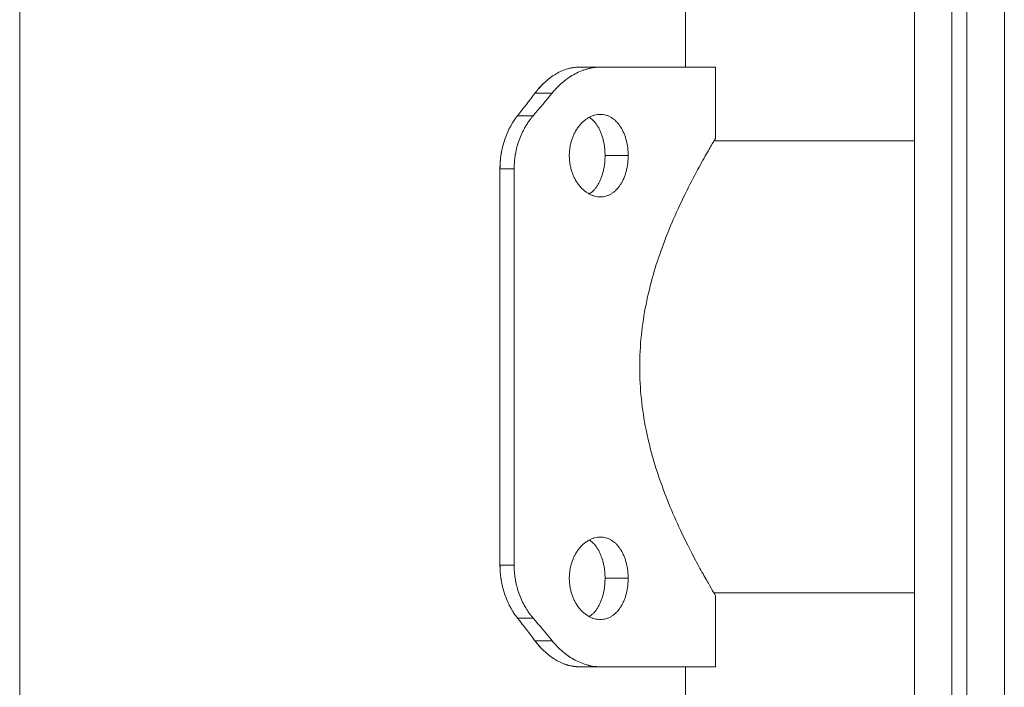
# Model space of a CAD drawing. Units: millimetres. Extents: x 25.6 to 34.3, y -3.2 to 7.2.
# Drawn here: x 28.2 to 28.3, y 4 to 4.1 of the extents above; entities that cross this region are included whole.
import ezdxf

# ---------------------------------------------------------------- set-up
doc = ezdxf.new("R2010")
doc.units = ezdxf.units.MM
doc.header["$MEASUREMENT"] = 0
doc.layers.get('0').update_dxf_attribs({"lineweight": 13})

# ---------------------------------------------------------------- blocks, each defined once
blk = doc.blocks.new('OPSI_TR021')
for points, degree in [([(28.18801, 6.32168), (28.18801, 6.44152), (28.18801, 6.56136)], 2), ([(28.27691, 6.46948), (28.27691, 6.45008), (28.27691, 6.43068)], 2), ([(28.26273, 6.43068), (28.26412, 6.43068), (28.26552, 6.43068)], 2), ([(28.28091, 6.43068), (28.28091, 6.42593), (28.28091, 6.42118)], 2), ([(28.25447, 6.42419), (28.25526, 6.4252), (28.25604, 6.42621), (28.2568, 6.42722)], 3), ([(28.25656, 6.42419), (28.25742, 6.4252), (28.25826, 6.42621), (28.25909, 6.42722)], 3), ([(28.2568, 6.42722), (28.25795, 6.42722), (28.25909, 6.42722)], 2), ([(28.25447, 6.42419), (28.25551, 6.42419), (28.25656, 6.42419)], 2), ([(28.2807, 6.42083), (28.29408, 6.42083), (28.30746, 6.42083)], 2), ([(28.28091, 6.42118), (28.28091, 6.42118), (28.28091, 6.42118), (28.28091, 6.42118)], 3), ([(28.26924, 6.41887), (28.2677, 6.41887), (28.26616, 6.41887)], 2), ([(28.25213, 6.41712), (28.25307, 6.41712), (28.25402, 6.41712)], 2), ([(28.25213, 6.36424), (28.25213, 6.39068), (28.25213, 6.41712)], 2), ([(28.25402, 6.36424), (28.25402, 6.39068), (28.25402, 6.41712)], 2), ([(28.27741, 6.36647), (28.27741, 6.36647), (28.27741, 6.36647), (28.27741, 6.36647)], 3), ([(28.25213, 6.36424), (28.25307, 6.36424), (28.25402, 6.36424)], 2), ([(28.26924, 6.36249), (28.2677, 6.36249), (28.26616, 6.36249)], 2), ([(28.30746, 6.36053), (28.29408, 6.36053), (28.2807, 6.36053)], 2), ([(28.28091, 6.36018), (28.28091, 6.35543), (28.28091, 6.35068)], 2), ([(28.25447, 6.35717), (28.25551, 6.35717), (28.25656, 6.35717)], 2), ([(28.2568, 6.35414), (28.25604, 6.35515), (28.25526, 6.35616), (28.25447, 6.35717)], 3), ([(28.25909, 6.35414), (28.25826, 6.35515), (28.25742, 6.35616), (28.25656, 6.35717)], 3), ([(28.2568, 6.35414), (28.25795, 6.35414), (28.25909, 6.35414)], 2), ([(28.26273, 6.35068), (28.26412, 6.35068), (28.26552, 6.35068)], 2), ([(28.27691, 6.35068), (28.27691, 5.77318), (28.27691, 5.19568)], 2)]:
    blk.add_open_spline(points, degree=degree)
for points, weights, knots in [([(28.30746, 6.46948), (28.30746, 6.44124), (28.30746, 6.39068), (28.30746, 6.29568), (28.30746, 6.29568)], [0.861532044243, 0.81937083986, 1, 0.707106781187, 1], [206.422543, 206.422543, 206.422543, 298.450831, 298.450831, 447.676246, 447.676246, 447.676246]), ([(28.31246, 6.46948), (28.31246, 6.43945), (28.31246, 6.39068), (28.31246, 6.29068), (28.31246, 6.29068)], [0.856745504343, 0.831932238091, 1, 0.707106781187, 1], [212.822418, 212.822418, 212.822418, 298.450831, 298.450831, 447.676246, 447.676246, 447.676246]), ([(28.31446, 6.46948), (28.31446, 6.43945), (28.31446, 6.39068), (28.31446, 6.29068), (28.31446, 6.29068)], [0.856745504343, 0.831932238091, 1, 0.707106781187, 1], [212.822418, 212.822418, 212.822418, 298.450831, 298.450831, 447.676246, 447.676246, 447.676246]), ([(28.31946, 6.46948), (28.31946, 6.44124), (28.31946, 6.39068), (28.31946, 6.29568), (28.31946, 6.29568)], [0.861532044243, 0.81937083986, 1, 0.707106781187, 1], [206.422543, 206.422543, 206.422543, 298.450831, 298.450831, 447.676246, 447.676246, 447.676246])]:
    blk.add_rational_spline(points, weights, degree=2, knots=knots)
for points, knots in [([(28.2568, 6.42722), (28.25687, 6.42731), (28.25694, 6.42739), (28.25704, 6.42752), (28.25709, 6.42757), (28.25712, 6.42762), (28.25713, 6.42762), (28.25714, 6.42763), (28.25714, 6.42764), (28.25715, 6.42765), (28.25716, 6.42766), (28.25718, 6.42769), (28.25719, 6.4277), (28.25724, 6.42775), (28.25726, 6.42779), (28.25734, 6.42788), (28.2574, 6.42794), (28.25747, 6.42803), (28.2575, 6.42806), (28.25756, 6.42811), (28.25758, 6.42814), (28.25767, 6.42823), (28.25772, 6.42829), (28.2579, 6.42846), (28.25802, 6.42857), (28.25817, 6.42872), (28.2582, 6.42874), (28.25826, 6.42879), (28.25829, 6.42882), (28.25838, 6.4289), (28.25844, 6.42895), (28.25862, 6.4291), (28.25874, 6.42919), (28.25911, 6.42947), (28.25937, 6.42963), (28.25988, 6.42993), (28.26013, 6.43006), (28.26065, 6.43028), (28.26091, 6.43038), (28.2613, 6.43049), (28.26143, 6.43052), (28.26169, 6.43058), (28.26182, 6.4306), (28.26202, 6.43063), (28.26209, 6.43064), (28.26221, 6.43065), (28.26228, 6.43066), (28.26235, 6.43066), (28.26236, 6.43066), (28.26237, 6.43067), (28.26238, 6.43067), (28.2624, 6.43067), (28.26241, 6.43067), (28.26245, 6.43067), (28.26248, 6.43067), (28.26258, 6.43068), (28.26265, 6.43068), (28.26273, 6.43068)], [0, 0, 0, 0, 0.03125, 0.03125, 0.0625, 0.0625, 0.064453, 0.064453, 0.066406, 0.066406, 0.070313, 0.070313, 0.078125, 0.078125, 0.09375, 0.09375, 0.125, 0.125, 0.140625, 0.140625, 0.15625, 0.15625, 0.1875, 0.1875, 0.25, 0.25, 0.265625, 0.265625, 0.28125, 0.28125, 0.3125, 0.3125, 0.375, 0.375, 0.5, 0.5, 0.625, 0.625, 0.75, 0.75, 0.8125, 0.8125, 0.875, 0.875, 0.90625, 0.90625, 0.9375, 0.9375, 0.941406, 0.941406, 0.945313, 0.945313, 0.953125, 0.953125, 0.96875, 0.96875, 1, 1, 1, 1]), ([(28.25909, 6.42722), (28.25917, 6.42731), (28.25924, 6.42739), (28.25932, 6.42748), (28.25935, 6.42751), (28.25938, 6.42756), (28.2594, 6.42757), (28.25941, 6.42759), (28.25942, 6.42759), (28.25943, 6.4276), (28.25943, 6.4276), (28.25943, 6.42761), (28.25943, 6.42761), (28.2595, 6.42769), (28.25956, 6.42775), (28.25965, 6.42785), (28.25968, 6.42788), (28.25974, 6.42794), (28.25976, 6.42797), (28.25991, 6.42811), (28.26003, 6.42823), (28.26021, 6.4284), (28.26028, 6.42846), (28.26038, 6.42855), (28.26041, 6.42857), (28.26047, 6.42863), (28.26051, 6.42866), (28.2608, 6.4289), (28.26106, 6.4291), (28.2616, 6.42947), (28.26187, 6.42963), (28.26243, 6.42993), (28.26271, 6.43006), (28.26313, 6.43023), (28.26327, 6.43028), (28.26355, 6.43037), (28.26369, 6.43041), (28.26398, 6.43049), (28.26412, 6.43052), (28.2644, 6.43058), (28.26454, 6.4306), (28.26475, 6.43063), (28.26482, 6.43064), (28.26493, 6.43065), (28.26496, 6.43065), (28.26502, 6.43066), (28.26503, 6.43066), (28.26506, 6.43066), (28.26507, 6.43066), (28.26509, 6.43066), (28.2651, 6.43066), (28.26516, 6.43067), (28.26522, 6.43067), (28.26536, 6.43068), (28.26544, 6.43068), (28.26552, 6.43068)], [0, 0, 0, 0, 0.03125, 0.03125, 0.046875, 0.046875, 0.0546875, 0.0546875, 0.0585938, 0.0585938, 0.0605469, 0.0605469, 0.0625, 0.0625, 0.09375, 0.09375, 0.109375, 0.109375, 0.125, 0.125, 0.1875, 0.1875, 0.21875, 0.21875, 0.234375, 0.234375, 0.25, 0.25, 0.375, 0.375, 0.5, 0.5, 0.625, 0.625, 0.6875, 0.6875, 0.75, 0.75, 0.8125, 0.8125, 0.875, 0.875, 0.90625, 0.90625, 0.921875, 0.921875, 0.9296875, 0.9296875, 0.9335938, 0.9335938, 0.9375, 0.9375, 0.96875, 0.96875, 1, 1, 1, 1]), ([(28.26203, 6.43063), (28.262, 6.43063), (28.26196, 6.43062), (28.26187, 6.43061), (28.26181, 6.4306), (28.26168, 6.43057), (28.26161, 6.43056), (28.26147, 6.43053), (28.26139, 6.43051), (28.26132, 6.43049)], [0.1094822, 0.1094822, 0.1094822, 0.1094822, 0.125, 0.125, 0.15625, 0.15625, 0.1875, 0.1875, 0.2234641, 0.2234641, 0.2234641, 0.2234641]), ([(28.25799, 6.42855), (28.25798, 6.42854), (28.25796, 6.42852), (28.25788, 6.42845), (28.25782, 6.42839), (28.25766, 6.42822), (28.25754, 6.4281), (28.25738, 6.42792), (28.25733, 6.42786), (28.25722, 6.42774), (28.25717, 6.42767), (28.25711, 6.4276), (28.2571, 6.4276), (28.25709, 6.42759), (28.25709, 6.42758), (28.25707, 6.42756), (28.25706, 6.42754), (28.25702, 6.4275), (28.257, 6.42747), (28.25692, 6.42737), (28.25687, 6.4273), (28.2568, 6.42722)], [0.7710359, 0.7710359, 0.7710359, 0.7710359, 0.78125, 0.78125, 0.8125, 0.8125, 0.875, 0.875, 0.90625, 0.90625, 0.9375, 0.9375, 0.9414062, 0.9414062, 0.9453125, 0.9453125, 0.953125, 0.953125, 0.96875, 0.96875, 1, 1, 1, 1]), ([(28.25213, 6.41712), (28.25213, 6.41723), (28.25213, 6.41732), (28.25214, 6.41749), (28.25214, 6.41755), (28.25214, 6.41761), (28.25214, 6.41762), (28.25214, 6.41763), (28.25214, 6.41764), (28.25214, 6.41765), (28.25214, 6.41766), (28.25214, 6.4177), (28.25214, 6.41772), (28.25215, 6.41778), (28.25215, 6.41783), (28.25216, 6.41795), (28.25216, 6.41802), (28.25217, 6.41813), (28.25217, 6.41818), (28.25218, 6.41825), (28.25218, 6.41829), (28.25219, 6.41841), (28.2522, 6.41849), (28.25223, 6.41873), (28.25225, 6.4189), (28.25229, 6.41911), (28.2523, 6.41915), (28.25231, 6.41923), (28.25232, 6.41927), (28.25234, 6.41939), (28.25235, 6.41947), (28.2524, 6.41971), (28.25244, 6.41987), (28.25255, 6.42034), (28.25264, 6.42064), (28.25284, 6.42124), (28.25295, 6.42154), (28.2532, 6.42212), (28.25334, 6.4224), (28.2535, 6.42271), (28.25352, 6.42274), (28.25356, 6.42281), (28.25358, 6.42285), (28.25364, 6.42295), (28.25367, 6.42302), (28.25379, 6.42322), (28.25387, 6.42334), (28.25397, 6.42349), (28.25399, 6.42352), (28.25403, 6.42358), (28.25405, 6.42361), (28.25411, 6.4237), (28.25415, 6.42376), (28.25421, 6.42383), (28.25421, 6.42384), (28.25421, 6.42384), (28.25421, 6.42384), (28.25422, 6.42385), (28.25422, 6.42386), (28.25423, 6.42387), (28.25424, 6.42389), (28.25427, 6.42392), (28.25429, 6.42395), (28.25436, 6.42404), (28.25441, 6.42411), (28.25447, 6.42419)], [0, 0, 0, 0, 0.03125, 0.03125, 0.0625, 0.0625, 0.064453, 0.064453, 0.066406, 0.066406, 0.070312, 0.070312, 0.078125, 0.078125, 0.09375, 0.09375, 0.125, 0.125, 0.140625, 0.140625, 0.15625, 0.15625, 0.1875, 0.1875, 0.25, 0.25, 0.265625, 0.265625, 0.28125, 0.28125, 0.3125, 0.3125, 0.375, 0.375, 0.5, 0.5, 0.625, 0.625, 0.75, 0.75, 0.765625, 0.765625, 0.78125, 0.78125, 0.8125, 0.8125, 0.875, 0.875, 0.890625, 0.890625, 0.90625, 0.90625, 0.9375, 0.9375, 0.939453, 0.939453, 0.941406, 0.941406, 0.945312, 0.945312, 0.953125, 0.953125, 0.96875, 0.96875, 1, 1, 1, 1]), ([(28.25447, 6.42419), (28.25441, 6.42411), (28.25436, 6.42404), (28.25427, 6.42392), (28.25423, 6.42387), (28.2542, 6.42383), (28.2542, 6.42382), (28.25419, 6.42381), (28.25419, 6.42381), (28.25418, 6.4238), (28.25417, 6.42379), (28.25416, 6.42376), (28.25414, 6.42375), (28.25411, 6.4237), (28.25409, 6.42367), (28.25402, 6.42358), (28.25398, 6.42352), (28.25393, 6.42343), (28.25391, 6.4234), (28.25387, 6.42334), (28.25385, 6.42331), (28.25382, 6.42326), (28.25381, 6.42325), (28.2538, 6.42324)], [0, 0, 0, 0, 0.03125, 0.03125, 0.0625, 0.0625, 0.0644531, 0.0644531, 0.0664062, 0.0664062, 0.0703125, 0.0703125, 0.078125, 0.078125, 0.09375, 0.09375, 0.125, 0.125, 0.140625, 0.140625, 0.15625, 0.15625, 0.1632044, 0.1632044, 0.1632044, 0.1632044]), ([(28.25402, 6.41712), (28.25402, 6.41723), (28.25402, 6.41732), (28.25403, 6.41744), (28.25403, 6.41748), (28.25403, 6.41753), (28.25403, 6.41755), (28.25403, 6.41757), (28.25403, 6.41758), (28.25403, 6.41759), (28.25403, 6.41759), (28.25403, 6.4176), (28.25403, 6.4176), (28.25404, 6.4177), (28.25404, 6.41778), (28.25405, 6.41791), (28.25405, 6.41795), (28.25405, 6.41802), (28.25406, 6.41806), (28.25407, 6.41825), (28.25409, 6.41841), (28.25412, 6.41865), (28.25413, 6.41873), (28.25415, 6.41886), (28.25416, 6.4189), (28.25417, 6.41898), (28.25418, 6.41903), (28.25424, 6.41939), (28.25431, 6.41971), (28.25448, 6.42034), (28.25458, 6.42064), (28.25479, 6.42125), (28.25492, 6.42154), (28.25512, 6.42197), (28.25519, 6.42211), (28.2553, 6.42233), (28.25533, 6.4224), (28.25539, 6.4225), (28.25541, 6.42253), (28.25545, 6.4226), (28.25547, 6.42264), (28.25557, 6.42282), (28.25565, 6.42295), (28.25578, 6.42315), (28.25582, 6.42321), (28.25589, 6.42331), (28.25591, 6.42334), (28.25595, 6.4234), (28.25597, 6.42343), (28.25603, 6.42352), (28.25608, 6.42358), (28.25615, 6.42367), (28.25617, 6.4237), (28.25621, 6.42375), (28.25622, 6.42377), (28.25624, 6.42379), (28.25624, 6.4238), (28.25625, 6.42381), (28.25626, 6.42381), (28.25626, 6.42382), (28.25627, 6.42383), (28.2563, 6.42387), (28.25634, 6.42392), (28.25644, 6.42404), (28.25649, 6.42411), (28.25656, 6.42419)], [0, 0, 0, 0, 0.03125, 0.03125, 0.046875, 0.046875, 0.054688, 0.054688, 0.058594, 0.058594, 0.060547, 0.060547, 0.0625, 0.0625, 0.09375, 0.09375, 0.109375, 0.109375, 0.125, 0.125, 0.1875, 0.1875, 0.21875, 0.21875, 0.234375, 0.234375, 0.25, 0.25, 0.375, 0.375, 0.5, 0.5, 0.625, 0.625, 0.6875, 0.6875, 0.71875, 0.71875, 0.734375, 0.734375, 0.75, 0.75, 0.8125, 0.8125, 0.84375, 0.84375, 0.859375, 0.859375, 0.875, 0.875, 0.90625, 0.90625, 0.921875, 0.921875, 0.929688, 0.929688, 0.933594, 0.933594, 0.935547, 0.935547, 0.9375, 0.9375, 0.96875, 0.96875, 1, 1, 1, 1]), ([(28.26138, 6.41887), (28.26138, 6.41905), (28.26139, 6.41923), (28.26142, 6.41959), (28.26144, 6.41976), (28.26149, 6.42012), (28.26153, 6.42029), (28.26161, 6.42064), (28.26166, 6.42081), (28.26177, 6.42114), (28.26183, 6.4213), (28.26196, 6.42162), (28.26203, 6.42177), (28.26219, 6.42207), (28.26227, 6.42222), (28.26244, 6.4225), (28.26254, 6.42263), (28.26273, 6.42289), (28.26283, 6.42301), (28.26305, 6.42323), (28.26316, 6.42334), (28.26338, 6.42354), (28.2635, 6.42363), (28.26374, 6.4238), (28.26386, 6.42388), (28.26411, 6.42402), (28.26423, 6.42408), (28.26449, 6.42418), (28.26461, 6.42423), (28.26487, 6.4243), (28.265, 6.42432), (28.26526, 6.42436), (28.26539, 6.42437), (28.26552, 6.42437)], [0.5, 0.5, 0.5, 0.5, 0.515625, 0.515625, 0.53125, 0.53125, 0.546875, 0.546875, 0.5625, 0.5625, 0.578125, 0.578125, 0.59375, 0.59375, 0.609375, 0.609375, 0.625, 0.625, 0.640625, 0.640625, 0.65625, 0.65625, 0.671875, 0.671875, 0.6875, 0.6875, 0.703125, 0.703125, 0.71875, 0.71875, 0.734375, 0.734375, 0.75, 0.75, 0.75, 0.75]), ([(28.26404, 6.42398), (28.26406, 6.42397), (28.26407, 6.42396), (28.26419, 6.42388), (28.26429, 6.4238), (28.26449, 6.42363), (28.26459, 6.42354), (28.26478, 6.42334), (28.26486, 6.42323), (28.26504, 6.42301), (28.26512, 6.42288), (28.26527, 6.42263), (28.26535, 6.4225), (28.26548, 6.42222), (28.26555, 6.42207), (28.26567, 6.42177), (28.26572, 6.42162), (28.26582, 6.4213), (28.26587, 6.42114), (28.26595, 6.42081), (28.26599, 6.42064), (28.26605, 6.42029), (28.26607, 6.42012), (28.26612, 6.41976), (28.26613, 6.41959), (28.26615, 6.41923), (28.26616, 6.41905), (28.26616, 6.41887)], [0.8101393, 0.8101393, 0.8101393, 0.8101393, 0.8125, 0.8125, 0.828125, 0.828125, 0.84375, 0.84375, 0.859375, 0.859375, 0.875, 0.875, 0.890625, 0.890625, 0.90625, 0.90625, 0.921875, 0.921875, 0.9375, 0.9375, 0.953125, 0.953125, 0.96875, 0.96875, 0.984375, 0.984375, 1, 1, 1, 1]), ([(28.26552, 6.42437), (28.26565, 6.42437), (28.26578, 6.42436), (28.26603, 6.42432), (28.26616, 6.4243), (28.2664, 6.42423), (28.26653, 6.42418), (28.26676, 6.42408), (28.26688, 6.42402), (28.26711, 6.42388), (28.26722, 6.4238), (28.26744, 6.42363), (28.26754, 6.42354), (28.26774, 6.42334), (28.26784, 6.42323), (28.26802, 6.42301), (28.26811, 6.42288), (28.26828, 6.42263), (28.26836, 6.4225), (28.26851, 6.42222), (28.26858, 6.42207), (28.26871, 6.42177), (28.26877, 6.42162), (28.26888, 6.4213), (28.26893, 6.42114), (28.26902, 6.42081), (28.26906, 6.42064), (28.26912, 6.42029), (28.26915, 6.42012), (28.2692, 6.41976), (28.26921, 6.41959), (28.26924, 6.41923), (28.26924, 6.41905), (28.26924, 6.41887)], [0.75, 0.75, 0.75, 0.75, 0.765625, 0.765625, 0.78125, 0.78125, 0.796875, 0.796875, 0.8125, 0.8125, 0.828125, 0.828125, 0.84375, 0.84375, 0.859375, 0.859375, 0.875, 0.875, 0.890625, 0.890625, 0.90625, 0.90625, 0.921875, 0.921875, 0.9375, 0.9375, 0.953125, 0.953125, 0.96875, 0.96875, 0.984375, 0.984375, 1, 1, 1, 1]), ([(28.27078, 6.39068), (28.27078, 6.39209), (28.27086, 6.39351), (28.27114, 6.3963), (28.27136, 6.39769), (28.2719, 6.40036), (28.27222, 6.40168), (28.27294, 6.40419), (28.27334, 6.40541), (28.27426, 6.40792), (28.27478, 6.40923), (28.27584, 6.41165), (28.27637, 6.41279), (28.27746, 6.41499), (28.27802, 6.41606), (28.27901, 6.4179), (28.27946, 6.4187), (28.28016, 6.41992), (28.28043, 6.42038), (28.28071, 6.42084), (28.28078, 6.42096), (28.28088, 6.42113), (28.2809, 6.42117), (28.28091, 6.42118)], [0.5000096, 0.5000096, 0.5000096, 0.5000096, 0.5215857, 0.5215857, 0.5432519, 0.5432519, 0.5649492, 0.5649492, 0.5866464, 0.5866464, 0.6122461, 0.6122461, 0.6378458, 0.6378458, 0.6666806, 0.6666806, 0.6955153, 0.6955153, 0.7221918, 0.7221918, 0.73553, 0.73553, 0.7488683, 0.7488683, 0.7488683, 0.7488683]), ([(28.26552, 6.41337), (28.26539, 6.41337), (28.26526, 6.41338), (28.265, 6.41341), (28.26487, 6.41344), (28.26461, 6.41351), (28.26449, 6.41355), (28.26423, 6.41366), (28.26411, 6.41372), (28.26386, 6.41386), (28.26374, 6.41393), (28.2635, 6.4141), (28.26338, 6.4142), (28.26316, 6.4144), (28.26305, 6.4145), (28.26283, 6.41473), (28.26273, 6.41485), (28.26254, 6.41511), (28.26244, 6.41524), (28.26227, 6.41552), (28.26218, 6.41566), (28.26203, 6.41596), (28.26196, 6.41612), (28.26183, 6.41643), (28.26177, 6.4166), (28.26166, 6.41693), (28.26161, 6.4171), (28.26153, 6.41744), (28.26149, 6.41762), (28.26144, 6.41797), (28.26142, 6.41815), (28.26139, 6.41851), (28.26138, 6.41869), (28.26138, 6.41887)], [0.25, 0.25, 0.25, 0.25, 0.265625, 0.265625, 0.28125, 0.28125, 0.296875, 0.296875, 0.3125, 0.3125, 0.328125, 0.328125, 0.34375, 0.34375, 0.359375, 0.359375, 0.375, 0.375, 0.390625, 0.390625, 0.40625, 0.40625, 0.421875, 0.421875, 0.4375, 0.4375, 0.453125, 0.453125, 0.46875, 0.46875, 0.484375, 0.484375, 0.5, 0.5, 0.5, 0.5]), ([(28.26616, 6.41887), (28.26616, 6.41869), (28.26615, 6.41851), (28.26613, 6.41815), (28.26612, 6.41797), (28.26607, 6.41762), (28.26605, 6.41744), (28.26599, 6.4171), (28.26595, 6.41693), (28.26587, 6.4166), (28.26582, 6.41643), (28.26572, 6.41612), (28.26567, 6.41596), (28.26555, 6.41566), (28.26548, 6.41552), (28.26535, 6.41524), (28.26527, 6.41511), (28.26512, 6.41485), (28.26504, 6.41473), (28.26486, 6.4145), (28.26478, 6.4144), (28.26459, 6.4142), (28.26449, 6.4141), (28.26429, 6.41393), (28.26419, 6.41386), (28.26407, 6.41378), (28.26406, 6.41377), (28.26404, 6.41376)], [0, 0, 0, 0, 0.015625, 0.015625, 0.03125, 0.03125, 0.046875, 0.046875, 0.0625, 0.0625, 0.078125, 0.078125, 0.09375, 0.09375, 0.109375, 0.109375, 0.125, 0.125, 0.140625, 0.140625, 0.15625, 0.15625, 0.171875, 0.171875, 0.1875, 0.1875, 0.1898469, 0.1898469, 0.1898469, 0.1898469]), ([(28.26924, 6.41887), (28.26924, 6.41869), (28.26924, 6.41851), (28.26921, 6.41815), (28.2692, 6.41797), (28.26915, 6.41762), (28.26912, 6.41744), (28.26906, 6.4171), (28.26902, 6.41693), (28.26893, 6.4166), (28.26888, 6.41643), (28.26877, 6.41612), (28.26871, 6.41596), (28.26858, 6.41566), (28.26851, 6.41552), (28.26836, 6.41524), (28.26828, 6.41511), (28.26811, 6.41485), (28.26802, 6.41473), (28.26784, 6.4145), (28.26774, 6.4144), (28.26754, 6.4142), (28.26744, 6.4141), (28.26722, 6.41393), (28.26711, 6.41386), (28.26688, 6.41372), (28.26676, 6.41366), (28.26653, 6.41355), (28.2664, 6.41351), (28.26616, 6.41344), (28.26603, 6.41341), (28.26578, 6.41338), (28.26565, 6.41337), (28.26552, 6.41337)], [0, 0, 0, 0, 0.015625, 0.015625, 0.03125, 0.03125, 0.046875, 0.046875, 0.0625, 0.0625, 0.078125, 0.078125, 0.09375, 0.09375, 0.109375, 0.109375, 0.125, 0.125, 0.140625, 0.140625, 0.15625, 0.15625, 0.171875, 0.171875, 0.1875, 0.1875, 0.203125, 0.203125, 0.21875, 0.21875, 0.234375, 0.234375, 0.25, 0.25, 0.25, 0.25]), ([(28.25219, 6.41839), (28.25218, 6.41829), (28.25217, 6.41819), (28.25216, 6.41806), (28.25216, 6.41802), (28.25215, 6.41794), (28.25215, 6.4179), (28.25215, 6.41778), (28.25214, 6.4177), (28.25214, 6.4176), (28.25214, 6.4176), (28.25214, 6.41759), (28.25214, 6.41759), (28.25214, 6.41758), (28.25214, 6.41757), (28.25214, 6.41755), (28.25214, 6.41753), (28.25213, 6.41748), (28.25213, 6.41744), (28.25213, 6.41732), (28.25213, 6.41723), (28.25213, 6.41712)], [0.8368348, 0.8368348, 0.8368348, 0.8368348, 0.875, 0.875, 0.890625, 0.890625, 0.90625, 0.90625, 0.9375, 0.9375, 0.9394531, 0.9394531, 0.9414062, 0.9414062, 0.9453125, 0.9453125, 0.953125, 0.953125, 0.96875, 0.96875, 1, 1, 1, 1]), ([(28.28091, 6.36018), (28.28091, 6.36018), (28.2809, 6.36018), (28.28086, 6.36025), (28.28076, 6.36042), (28.28044, 6.36096), (28.28022, 6.36135), (28.27967, 6.3623), (28.27933, 6.36289), (28.27859, 6.36422), (28.27818, 6.36499), (28.27726, 6.36676), (28.27674, 6.3678), (28.27568, 6.37005), (28.27514, 6.37127), (28.27404, 6.374), (28.27346, 6.37556), (28.27245, 6.3788), (28.27199, 6.38053), (28.27136, 6.38364), (28.27115, 6.38503), (28.27086, 6.38781), (28.27078, 6.38925), (28.27078, 6.39067), (28.27078, 6.39067), (28.27078, 6.39068)], [0.249945, 0.249945, 0.249945, 0.249945, 0.2555803, 0.2555803, 0.2784821, 0.2784821, 0.3013839, 0.3013839, 0.3244438, 0.3244438, 0.3475037, 0.3475037, 0.3733281, 0.3733281, 0.3991526, 0.3991526, 0.4278942, 0.4278942, 0.4566359, 0.4566359, 0.4782777, 0.4782777, 0.4999195, 0.4999195, 0.5000096, 0.5000096, 0.5000096, 0.5000096]), ([(28.26138, 6.36249), (28.26138, 6.36267), (28.26139, 6.36285), (28.26142, 6.3632), (28.26144, 6.36338), (28.26149, 6.36374), (28.26153, 6.36391), (28.26161, 6.36426), (28.26166, 6.36442), (28.26177, 6.36476), (28.26183, 6.36492), (28.26196, 6.36524), (28.26203, 6.36539), (28.26219, 6.36569), (28.26227, 6.36584), (28.26244, 6.36611), (28.26254, 6.36625), (28.26273, 6.3665), (28.26283, 6.36662), (28.26305, 6.36685), (28.26316, 6.36696), (28.26338, 6.36716), (28.2635, 6.36725), (28.26374, 6.36742), (28.26386, 6.3675), (28.26411, 6.36764), (28.26423, 6.3677), (28.26449, 6.3678), (28.26461, 6.36785), (28.26487, 6.36792), (28.265, 6.36794), (28.26526, 6.36798), (28.26539, 6.36799), (28.26552, 6.36799)], [0.5, 0.5, 0.5, 0.5, 0.515625, 0.515625, 0.53125, 0.53125, 0.546875, 0.546875, 0.5625, 0.5625, 0.578125, 0.578125, 0.59375, 0.59375, 0.609375, 0.609375, 0.625, 0.625, 0.640625, 0.640625, 0.65625, 0.65625, 0.671875, 0.671875, 0.6875, 0.6875, 0.703125, 0.703125, 0.71875, 0.71875, 0.734375, 0.734375, 0.75, 0.75, 0.75, 0.75]), ([(28.26404, 6.3676), (28.26406, 6.36759), (28.26407, 6.36758), (28.26419, 6.3675), (28.26429, 6.36742), (28.26449, 6.36725), (28.26459, 6.36716), (28.26478, 6.36696), (28.26486, 6.36685), (28.26504, 6.36662), (28.26512, 6.3665), (28.26527, 6.36625), (28.26535, 6.36611), (28.26548, 6.36584), (28.26555, 6.36569), (28.26567, 6.36539), (28.26572, 6.36524), (28.26582, 6.36492), (28.26587, 6.36476), (28.26595, 6.36442), (28.26599, 6.36425), (28.26605, 6.36391), (28.26607, 6.36374), (28.26612, 6.36338), (28.26613, 6.3632), (28.26615, 6.36285), (28.26616, 6.36267), (28.26616, 6.36249)], [0.8101537, 0.8101537, 0.8101537, 0.8101537, 0.8125, 0.8125, 0.828125, 0.828125, 0.84375, 0.84375, 0.859375, 0.859375, 0.875, 0.875, 0.890625, 0.890625, 0.90625, 0.90625, 0.921875, 0.921875, 0.9375, 0.9375, 0.953125, 0.953125, 0.96875, 0.96875, 0.984375, 0.984375, 1, 1, 1, 1]), ([(28.26552, 6.36799), (28.26565, 6.36799), (28.26578, 6.36798), (28.26603, 6.36794), (28.26616, 6.36792), (28.2664, 6.36785), (28.26653, 6.3678), (28.26676, 6.3677), (28.26688, 6.36764), (28.26711, 6.3675), (28.26722, 6.36742), (28.26744, 6.36725), (28.26754, 6.36716), (28.26774, 6.36696), (28.26784, 6.36685), (28.26802, 6.36662), (28.26811, 6.3665), (28.26828, 6.36625), (28.26836, 6.36611), (28.26851, 6.36584), (28.26858, 6.36569), (28.26871, 6.36539), (28.26877, 6.36524), (28.26888, 6.36492), (28.26893, 6.36476), (28.26902, 6.36442), (28.26906, 6.36425), (28.26912, 6.36391), (28.26915, 6.36374), (28.2692, 6.36338), (28.26921, 6.3632), (28.26924, 6.36285), (28.26924, 6.36267), (28.26924, 6.36249)], [0.75, 0.75, 0.75, 0.75, 0.765625, 0.765625, 0.78125, 0.78125, 0.796875, 0.796875, 0.8125, 0.8125, 0.828125, 0.828125, 0.84375, 0.84375, 0.859375, 0.859375, 0.875, 0.875, 0.890625, 0.890625, 0.90625, 0.90625, 0.921875, 0.921875, 0.9375, 0.9375, 0.953125, 0.953125, 0.96875, 0.96875, 0.984375, 0.984375, 1, 1, 1, 1]), ([(28.25447, 6.35717), (28.25441, 6.35725), (28.25436, 6.35732), (28.25427, 6.35744), (28.25423, 6.35749), (28.2542, 6.35753), (28.2542, 6.35753), (28.25419, 6.35754), (28.25419, 6.35755), (28.25418, 6.35756), (28.25417, 6.35757), (28.25416, 6.35759), (28.25414, 6.35761), (28.25411, 6.35766), (28.25409, 6.35769), (28.25402, 6.35778), (28.25398, 6.35784), (28.25393, 6.35792), (28.25391, 6.35795), (28.25387, 6.35802), (28.25385, 6.35805), (28.25379, 6.35814), (28.25375, 6.3582), (28.25364, 6.3584), (28.25356, 6.35854), (28.25346, 6.35872), (28.25345, 6.35875), (28.25341, 6.35882), (28.25339, 6.35886), (28.25334, 6.35896), (28.25331, 6.35903), (28.2532, 6.35924), (28.25314, 6.35939), (28.25295, 6.35982), (28.25284, 6.36011), (28.25264, 6.36071), (28.25255, 6.36102), (28.2524, 6.36164), (28.25233, 6.36196), (28.25228, 6.36233), (28.25227, 6.36237), (28.25226, 6.36245), (28.25225, 6.3625), (28.25223, 6.36262), (28.25222, 6.3627), (28.25219, 6.36294), (28.25218, 6.3631), (28.25216, 6.3633), (28.25216, 6.36333), (28.25215, 6.36341), (28.25215, 6.36345), (28.25215, 6.36357), (28.25214, 6.36366), (28.25214, 6.36375), (28.25214, 6.36375), (28.25214, 6.36376), (28.25214, 6.36376), (28.25214, 6.36378), (28.25214, 6.36378), (28.25214, 6.36381), (28.25214, 6.36382), (28.25213, 6.36387), (28.25213, 6.36391), (28.25213, 6.36403), (28.25213, 6.36413), (28.25213, 6.36424)], [0, 0, 0, 0, 0.03125, 0.03125, 0.0625, 0.0625, 0.064453, 0.064453, 0.066406, 0.066406, 0.070312, 0.070312, 0.078125, 0.078125, 0.09375, 0.09375, 0.125, 0.125, 0.140625, 0.140625, 0.15625, 0.15625, 0.1875, 0.1875, 0.25, 0.25, 0.265625, 0.265625, 0.28125, 0.28125, 0.3125, 0.3125, 0.375, 0.375, 0.5, 0.5, 0.625, 0.625, 0.75, 0.75, 0.765625, 0.765625, 0.78125, 0.78125, 0.8125, 0.8125, 0.875, 0.875, 0.890625, 0.890625, 0.90625, 0.90625, 0.9375, 0.9375, 0.939453, 0.939453, 0.941406, 0.941406, 0.945312, 0.945312, 0.953125, 0.953125, 0.96875, 0.96875, 1, 1, 1, 1]), ([(28.25213, 6.36424), (28.25213, 6.36413), (28.25213, 6.36403), (28.25214, 6.36387), (28.25214, 6.3638), (28.25214, 6.36374), (28.25214, 6.36374), (28.25214, 6.36372), (28.25214, 6.36372), (28.25214, 6.3637), (28.25214, 6.36369), (28.25214, 6.36366), (28.25214, 6.36364), (28.25215, 6.36357), (28.25215, 6.36353), (28.25216, 6.36341), (28.25216, 6.36333), (28.25217, 6.36322), (28.25217, 6.36318), (28.25218, 6.3631), (28.25218, 6.36306), (28.25219, 6.363), (28.25219, 6.36299), (28.25219, 6.36297)], [0, 0, 0, 0, 0.03125, 0.03125, 0.0625, 0.0625, 0.0644531, 0.0644531, 0.0664062, 0.0664062, 0.0703125, 0.0703125, 0.078125, 0.078125, 0.09375, 0.09375, 0.125, 0.125, 0.140625, 0.140625, 0.15625, 0.15625, 0.1632495, 0.1632495, 0.1632495, 0.1632495]), ([(28.25656, 6.35717), (28.25649, 6.35725), (28.25644, 6.35732), (28.25637, 6.35741), (28.25634, 6.35743), (28.25631, 6.35747), (28.2563, 6.35748), (28.25629, 6.3575), (28.25629, 6.3575), (28.25628, 6.35751), (28.25628, 6.35752), (28.25627, 6.35752), (28.25627, 6.35752), (28.25622, 6.35759), (28.25617, 6.35766), (28.2561, 6.35775), (28.25608, 6.35778), (28.25603, 6.35784), (28.25601, 6.35786), (28.25591, 6.35801), (28.25582, 6.35814), (28.2557, 6.35834), (28.25565, 6.3584), (28.25559, 6.35851), (28.25557, 6.35854), (28.25553, 6.35861), (28.25551, 6.35865), (28.25533, 6.35896), (28.25518, 6.35924), (28.25492, 6.35982), (28.25479, 6.36011), (28.25458, 6.36071), (28.25448, 6.36102), (28.25436, 6.36149), (28.25432, 6.36165), (28.25426, 6.36188), (28.25425, 6.36196), (28.25422, 6.36209), (28.25422, 6.36213), (28.2542, 6.36221), (28.25419, 6.36225), (28.25416, 6.36245), (28.25413, 6.36262), (28.2541, 6.36286), (28.25409, 6.36294), (28.25408, 6.36306), (28.25407, 6.3631), (28.25407, 6.36318), (28.25406, 6.36322), (28.25405, 6.36333), (28.25405, 6.36341), (28.25404, 6.36353), (28.25404, 6.36357), (28.25404, 6.36364), (28.25403, 6.36366), (28.25403, 6.36369), (28.25403, 6.3637), (28.25403, 6.36372), (28.25403, 6.36372), (28.25403, 6.36374), (28.25403, 6.36374), (28.25403, 6.3638), (28.25403, 6.36387), (28.25402, 6.36403), (28.25402, 6.36413), (28.25402, 6.36424)], [0, 0, 0, 0, 0.03125, 0.03125, 0.046875, 0.046875, 0.054688, 0.054688, 0.058594, 0.058594, 0.060547, 0.060547, 0.0625, 0.0625, 0.09375, 0.09375, 0.109375, 0.109375, 0.125, 0.125, 0.1875, 0.1875, 0.21875, 0.21875, 0.234375, 0.234375, 0.25, 0.25, 0.375, 0.375, 0.5, 0.5, 0.625, 0.625, 0.6875, 0.6875, 0.71875, 0.71875, 0.734375, 0.734375, 0.75, 0.75, 0.8125, 0.8125, 0.84375, 0.84375, 0.859375, 0.859375, 0.875, 0.875, 0.90625, 0.90625, 0.921875, 0.921875, 0.929688, 0.929688, 0.933594, 0.933594, 0.935547, 0.935547, 0.9375, 0.9375, 0.96875, 0.96875, 1, 1, 1, 1]), ([(28.26552, 6.35699), (28.26539, 6.35699), (28.26526, 6.357), (28.265, 6.35703), (28.26487, 6.35706), (28.26461, 6.35713), (28.26449, 6.35717), (28.26423, 6.35728), (28.26411, 6.35734), (28.26386, 6.35747), (28.26374, 6.35755), (28.2635, 6.35772), (28.26338, 6.35781), (28.26316, 6.35801), (28.26305, 6.35812), (28.26283, 6.35835), (28.26273, 6.35847), (28.26254, 6.35873), (28.26244, 6.35886), (28.26227, 6.35914), (28.26218, 6.35928), (28.26203, 6.35958), (28.26196, 6.35974), (28.26183, 6.36005), (28.26177, 6.36022), (28.26166, 6.36055), (28.26161, 6.36072), (28.26153, 6.36106), (28.26149, 6.36124), (28.26144, 6.36159), (28.26142, 6.36177), (28.26139, 6.36213), (28.26138, 6.36231), (28.26138, 6.36249)], [0.25, 0.25, 0.25, 0.25, 0.265625, 0.265625, 0.28125, 0.28125, 0.296875, 0.296875, 0.3125, 0.3125, 0.328125, 0.328125, 0.34375, 0.34375, 0.359375, 0.359375, 0.375, 0.375, 0.390625, 0.390625, 0.40625, 0.40625, 0.421875, 0.421875, 0.4375, 0.4375, 0.453125, 0.453125, 0.46875, 0.46875, 0.484375, 0.484375, 0.5, 0.5, 0.5, 0.5]), ([(28.26616, 6.36249), (28.26616, 6.36231), (28.26615, 6.36213), (28.26613, 6.36177), (28.26612, 6.36159), (28.26607, 6.36124), (28.26605, 6.36106), (28.26599, 6.36072), (28.26595, 6.36055), (28.26587, 6.36021), (28.26582, 6.36005), (28.26572, 6.35974), (28.26567, 6.35958), (28.26555, 6.35928), (28.26548, 6.35914), (28.26535, 6.35886), (28.26527, 6.35873), (28.26512, 6.35847), (28.26504, 6.35835), (28.26486, 6.35812), (28.26478, 6.35801), (28.26459, 6.35781), (28.26449, 6.35772), (28.26429, 6.35755), (28.26419, 6.35747), (28.26407, 6.35739), (28.26406, 6.35738), (28.26404, 6.35737)], [0, 0, 0, 0, 0.015625, 0.015625, 0.03125, 0.03125, 0.046875, 0.046875, 0.0625, 0.0625, 0.078125, 0.078125, 0.09375, 0.09375, 0.109375, 0.109375, 0.125, 0.125, 0.140625, 0.140625, 0.15625, 0.15625, 0.171875, 0.171875, 0.1875, 0.1875, 0.1898286, 0.1898286, 0.1898286, 0.1898286]), ([(28.26924, 6.36249), (28.26924, 6.36231), (28.26924, 6.36213), (28.26921, 6.36177), (28.2692, 6.36159), (28.26915, 6.36124), (28.26912, 6.36106), (28.26906, 6.36072), (28.26902, 6.36055), (28.26893, 6.36021), (28.26888, 6.36005), (28.26877, 6.35974), (28.26871, 6.35958), (28.26858, 6.35928), (28.26851, 6.35914), (28.26836, 6.35886), (28.26828, 6.35873), (28.26811, 6.35847), (28.26802, 6.35835), (28.26784, 6.35812), (28.26774, 6.35801), (28.26754, 6.35781), (28.26744, 6.35772), (28.26722, 6.35755), (28.26711, 6.35747), (28.26688, 6.35734), (28.26676, 6.35728), (28.26653, 6.35717), (28.2664, 6.35713), (28.26616, 6.35706), (28.26603, 6.35703), (28.26578, 6.357), (28.26565, 6.35699), (28.26552, 6.35699)], [0, 0, 0, 0, 0.015625, 0.015625, 0.03125, 0.03125, 0.046875, 0.046875, 0.0625, 0.0625, 0.078125, 0.078125, 0.09375, 0.09375, 0.109375, 0.109375, 0.125, 0.125, 0.140625, 0.140625, 0.15625, 0.15625, 0.171875, 0.171875, 0.1875, 0.1875, 0.203125, 0.203125, 0.21875, 0.21875, 0.234375, 0.234375, 0.25, 0.25, 0.25, 0.25]), ([(28.25339, 6.35885), (28.25342, 6.3588), (28.25345, 6.35874), (28.2535, 6.35865), (28.25352, 6.35861), (28.25356, 6.35854), (28.25358, 6.35851), (28.25364, 6.3584), (28.25367, 6.35834), (28.25379, 6.35814), (28.25387, 6.35801), (28.25397, 6.35786), (28.25399, 6.35784), (28.25403, 6.35778), (28.25405, 6.35775), (28.25411, 6.35765), (28.25415, 6.35759), (28.25421, 6.35752), (28.25421, 6.35752), (28.25421, 6.35751), (28.25421, 6.35751), (28.25422, 6.3575), (28.25422, 6.3575), (28.25423, 6.35748), (28.25424, 6.35747), (28.25427, 6.35743), (28.25429, 6.3574), (28.25436, 6.35732), (28.25441, 6.35725), (28.25447, 6.35717)], [0.7242505, 0.7242505, 0.7242505, 0.7242505, 0.75, 0.75, 0.765625, 0.765625, 0.78125, 0.78125, 0.8125, 0.8125, 0.875, 0.875, 0.890625, 0.890625, 0.90625, 0.90625, 0.9375, 0.9375, 0.9394531, 0.9394531, 0.9414062, 0.9414062, 0.9453125, 0.9453125, 0.953125, 0.953125, 0.96875, 0.96875, 1, 1, 1, 1]), ([(28.2568, 6.35414), (28.25687, 6.35405), (28.25694, 6.35397), (28.25704, 6.35384), (28.25709, 6.35378), (28.25712, 6.35374), (28.25713, 6.35373), (28.25714, 6.35372), (28.25714, 6.35372), (28.25715, 6.3537), (28.25716, 6.3537), (28.25718, 6.35367), (28.25719, 6.35365), (28.25724, 6.3536), (28.25726, 6.35357), (28.25734, 6.35347), (28.2574, 6.35341), (28.25747, 6.35333), (28.2575, 6.3533), (28.25756, 6.35324), (28.25758, 6.35321), (28.25767, 6.35312), (28.25772, 6.35307), (28.25785, 6.35294), (28.25792, 6.35287), (28.25799, 6.3528)], [0, 0, 0, 0, 0.03125, 0.03125, 0.0625, 0.0625, 0.0644531, 0.0644531, 0.0664063, 0.0664063, 0.0703125, 0.0703125, 0.078125, 0.078125, 0.09375, 0.09375, 0.125, 0.125, 0.140625, 0.140625, 0.15625, 0.15625, 0.1875, 0.1875, 0.2252373, 0.2252373, 0.2252373, 0.2252373]), ([(28.26273, 6.35068), (28.26264, 6.35068), (28.26256, 6.35068), (28.26243, 6.35069), (28.26238, 6.35069), (28.26233, 6.3507), (28.26232, 6.3507), (28.26231, 6.3507), (28.26231, 6.3507), (28.2623, 6.3507), (28.26229, 6.3507), (28.26226, 6.3507), (28.26224, 6.3507), (28.26219, 6.35071), (28.26216, 6.35071), (28.26206, 6.35072), (28.262, 6.35073), (28.26187, 6.35075), (28.26181, 6.35076), (28.26168, 6.35078), (28.26161, 6.35079), (28.26142, 6.35084), (28.26128, 6.35087), (28.26111, 6.35092), (28.26108, 6.35093), (28.26101, 6.35095), (28.26098, 6.35096), (28.26088, 6.351), (28.26081, 6.35102), (28.26062, 6.35109), (28.26049, 6.35114), (28.2601, 6.35132), (28.25984, 6.35145), (28.25933, 6.35175), (28.25908, 6.35191), (28.25859, 6.35228), (28.25835, 6.35248), (28.25805, 6.35275), (28.258, 6.3528), (28.25788, 6.35291), (28.25782, 6.35297), (28.25766, 6.35313), (28.25754, 6.35325), (28.25738, 6.35343), (28.25733, 6.3535), (28.25722, 6.35362), (28.25717, 6.35368), (28.25711, 6.35375), (28.2571, 6.35376), (28.25709, 6.35377), (28.25709, 6.35378), (28.25707, 6.3538), (28.25706, 6.35381), (28.25702, 6.35385), (28.257, 6.35388), (28.25692, 6.35398), (28.25687, 6.35406), (28.2568, 6.35414)], [0, 0, 0, 0, 0.03125, 0.03125, 0.0625, 0.0625, 0.064453, 0.064453, 0.066406, 0.066406, 0.070312, 0.070312, 0.078125, 0.078125, 0.09375, 0.09375, 0.125, 0.125, 0.15625, 0.15625, 0.1875, 0.1875, 0.25, 0.25, 0.265625, 0.265625, 0.28125, 0.28125, 0.3125, 0.3125, 0.375, 0.375, 0.5, 0.5, 0.625, 0.625, 0.75, 0.75, 0.78125, 0.78125, 0.8125, 0.8125, 0.875, 0.875, 0.90625, 0.90625, 0.9375, 0.9375, 0.941406, 0.941406, 0.945312, 0.945312, 0.953125, 0.953125, 0.96875, 0.96875, 1, 1, 1, 1]), ([(28.26552, 6.35068), (28.26543, 6.35068), (28.26535, 6.35068), (28.26524, 6.35069), (28.26521, 6.35069), (28.26517, 6.35069), (28.26515, 6.35069), (28.26513, 6.35069), (28.26513, 6.35069), (28.26512, 6.35069), (28.26511, 6.35069), (28.26511, 6.35069), (28.26511, 6.35069), (28.26503, 6.3507), (28.26495, 6.35071), (28.26485, 6.35071), (28.26481, 6.35072), (28.26475, 6.35073), (28.26472, 6.35073), (28.26455, 6.35075), (28.26441, 6.35077), (28.2642, 6.35082), (28.26413, 6.35083), (28.26402, 6.35086), (28.26398, 6.35087), (28.26391, 6.35089), (28.26387, 6.3509), (28.26355, 6.35098), (28.26327, 6.35107), (28.26271, 6.3513), (28.26243, 6.35143), (28.26187, 6.35172), (28.2616, 6.35189), (28.2612, 6.35216), (28.26106, 6.35226), (28.2608, 6.35246), (28.26067, 6.35256), (28.26041, 6.35277), (28.26029, 6.35289), (28.26004, 6.35312), (28.25992, 6.35323), (28.25973, 6.35342), (28.25967, 6.35348), (28.25958, 6.35358), (28.25955, 6.35361), (28.25951, 6.35366), (28.25949, 6.35367), (28.25947, 6.3537), (28.25946, 6.3537), (28.25945, 6.35372), (28.25944, 6.35373), (28.25939, 6.35379), (28.25934, 6.35385), (28.25922, 6.35398), (28.25916, 6.35405), (28.25909, 6.35414)], [0, 0, 0, 0, 0.03125, 0.03125, 0.046875, 0.046875, 0.0546875, 0.0546875, 0.0585938, 0.0585938, 0.0605469, 0.0605469, 0.0625, 0.0625, 0.09375, 0.09375, 0.109375, 0.109375, 0.125, 0.125, 0.1875, 0.1875, 0.21875, 0.21875, 0.234375, 0.234375, 0.25, 0.25, 0.375, 0.375, 0.5, 0.5, 0.625, 0.625, 0.6875, 0.6875, 0.75, 0.75, 0.8125, 0.8125, 0.875, 0.875, 0.90625, 0.90625, 0.921875, 0.921875, 0.9296875, 0.9296875, 0.9335938, 0.9335938, 0.9375, 0.9375, 0.96875, 0.96875, 1, 1, 1, 1]), ([(28.26132, 6.35087), (28.2614, 6.35084), (28.26148, 6.35082), (28.26169, 6.35078), (28.26182, 6.35075), (28.26198, 6.35073), (28.262, 6.35073), (28.26203, 6.35072)], [0.7727397, 0.7727397, 0.7727397, 0.7727397, 0.8125, 0.8125, 0.875, 0.875, 0.8865794, 0.8865794, 0.8865794, 0.8865794])]:
    blk.add_open_spline(points, degree=3, knots=knots)
for points in [[(28.26552, 6.43068), (28.28091, 6.43068), (28.28091, 6.43068)], [(28.26552, 6.35068), (28.28091, 6.35068), (28.28091, 6.35068)]]:
    blk.add_rational_spline(points, [1, 0.921479155327, 1], degree=2)

msp = doc.modelspace()

# ---------------------------------------------------------------- block references
msp.add_blockref('OPSI_TR021', (0, -2.37793))

doc.saveas('drawing.dxf')
